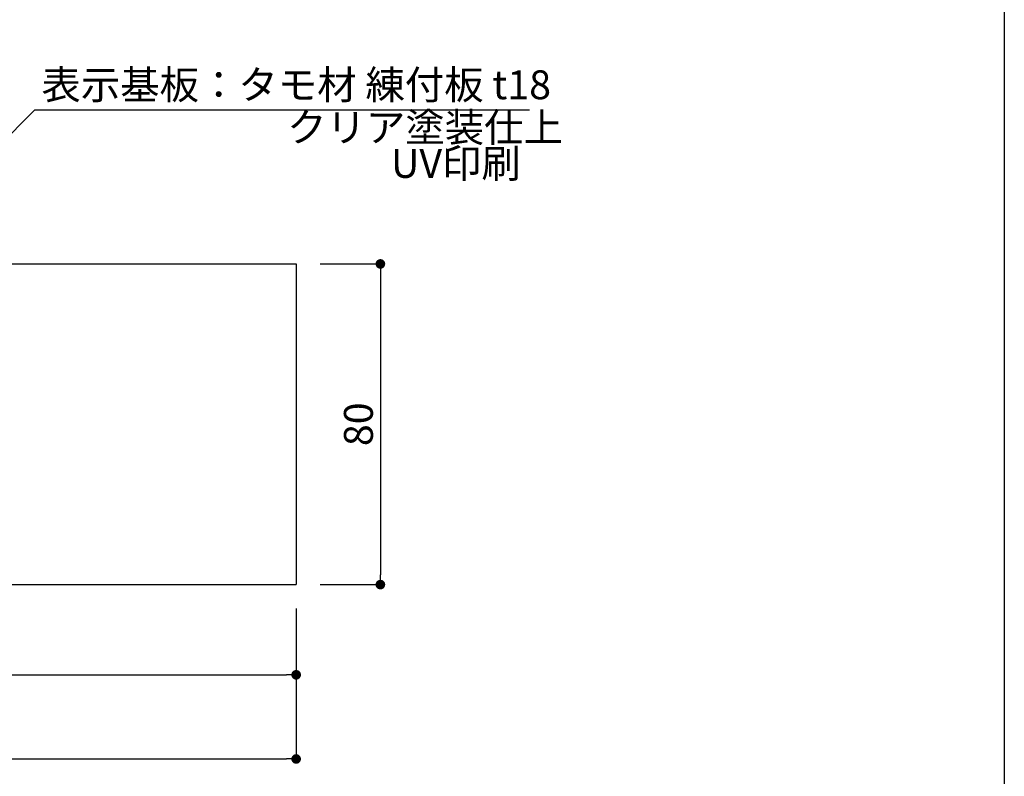
# Model space of a CAD drawing. Extents: x 290 to 570, y 1 to 193.
# Drawn here: x 489 to 570, y 43 to 106 of the extents above; entities that cross this region are included whole.
import ezdxf

# ---------------------------------------------------------------- set-up
doc = ezdxf.new("R2010")
doc.units = 0
doc.header["$MEASUREMENT"] = 0
for name, color, linetype in [('MC1', 7, 'Continuous'), ('寸法', 2, 'Continuous'), ('本体１', 7, 'Continuous'), ('枠横ライン', 9, 'Continuous'), ('注釈', 2, 'Continuous')]:
    doc.layers.add(name, color=color, linetype=linetype)
doc.styles.get("Standard").update_dxf_attribs({"font": 'txt.shx', "bigfont": 'extfont.shx'})
doc.dimstyles.new('STANDARD$0', dxfattribs={"dimtxt": 2.4, "dimasz": 0.4, "dimexe": 0, "dimexo": 2, "dimtad": 3, "dimdec": 0, "dimzin": 0, "dimdsep": 46, "dimtxsty": 'STANDARD', "dimblk1": 'DOT', "dimblk2": 'DOT', "dimsah": 1, "dimcen": 2.5, "dimclrd": 2, "dimclre": 2, "dimclrt": 2, "dimadec": 0, "dimazin": 0, "dimtfac": 1, "dimtdec": 4, "dimtofl": 0, "dimtmove": 0, "dimatfit": 3, "dimldrblk": 'DOT', "dimfxl": 1, "dimtolj": 1, "dimtzin": 0, "dimarcsym": 0})

# ---------------------------------------------------------------- blocks, each defined once
blk = doc.blocks.new('_DOT')
at = {"color": 0, "linetype": 'ByBlock'}
blk.add_line((-0.5, 0), (-1, 0), dxfattribs=at)
at = {"color": 0, "linetype": 'ByBlock', "const_width": 0.5}
blk.add_lwpolyline([(-0.25, 0, 1), (0.25, 0, 1)], format="xyb", close=True, dxfattribs=at)
blk = doc.blocks.new('*D13')
at = {"layer": 'DEFPOINTS', "color": 0, "ltscale": 0.3}
for p in [(428.152, 58.189), (511.485, 58.689), (511.485, 51.189)]:
    blk.add_point(p, dxfattribs=at)
at = {"layer": '寸法', "color": 2, "ltscale": 0.3}
for p, q in [((511.485, 56.689), (511.485, 51.189)), ((428.152, 56.189), (428.152, 51.189)), ((428.952, 51.189), (510.685, 51.189))]:
    blk.add_line(p, q, dxfattribs=at)
at = {"layer": '寸法', "color": 2, "ltscale": 0.3, "xscale": 0.8, "yscale": 0.8, "zscale": 0.8, "rotation": 180}
blk.add_blockref('_DOT', (428.152, 51.189), dxfattribs=at)
at = {"layer": '寸法', "color": 2, "ltscale": 0.3, "xscale": 0.8, "yscale": 0.8, "zscale": 0.8}
blk.add_blockref('_DOT', (511.485, 51.189), dxfattribs=at)
at = {"layer": '寸法', "color": 2, "ltscale": 0.3, "insert": (469.819, 53.014), "char_height": 2.4, "attachment_point": 5}
blk.add_mtext('\\A1;250', dxfattribs=at)
blk = doc.blocks.new('*D14')
at = {"layer": 'DEFPOINTS', "color": 0, "ltscale": 0.3}
for p in [(413.152, 58.189), (511.485, 58.689), (511.485, 44.189)]:
    blk.add_point(p, dxfattribs=at)
at = {"layer": '寸法', "color": 2, "ltscale": 0.3}
for p, q in [((511.485, 56.689), (511.485, 44.189)), ((413.152, 56.189), (413.152, 44.189)), ((413.952, 44.189), (510.685, 44.189))]:
    blk.add_line(p, q, dxfattribs=at)
at = {"layer": '寸法', "color": 2, "ltscale": 0.3, "xscale": 0.8, "yscale": 0.8, "zscale": 0.8, "rotation": 180}
blk.add_blockref('_DOT', (413.152, 44.189), dxfattribs=at)
at = {"layer": '寸法', "color": 2, "ltscale": 0.3, "xscale": 0.8, "yscale": 0.8, "zscale": 0.8}
blk.add_blockref('_DOT', (511.485, 44.189), dxfattribs=at)
at = {"layer": '寸法', "color": 2, "ltscale": 0.3, "insert": (462.319, 46.014), "char_height": 2.4, "attachment_point": 5}
blk.add_mtext('\\A1;295', dxfattribs=at)
blk = doc.blocks.new('*D15')
at = {"layer": 'DEFPOINTS', "color": 0, "ltscale": 0.3}
for p in [(511.485, 85.356), (511.485, 58.689), (518.485, 58.689)]:
    blk.add_point(p, dxfattribs=at)
at = {"layer": '寸法', "color": 2, "ltscale": 0.3}
for p, q in [((513.485, 85.356), (518.485, 85.356)), ((518.485, 84.556), (518.485, 59.489)), ((513.485, 58.689), (518.485, 58.689))]:
    blk.add_line(p, q, dxfattribs=at)
at = {"layer": '寸法', "color": 2, "ltscale": 0.3, "xscale": 0.8, "yscale": 0.8, "zscale": 0.8}
for p, rotation in [((518.485, 85.356), 90), ((518.485, 58.689), 270)]:
    blk.add_blockref('_DOT', p, dxfattribs=dict(at, rotation=rotation))
at = {"layer": '寸法', "color": 2, "ltscale": 0.3, "insert": (516.66, 72.023), "char_height": 2.4, "attachment_point": 5, "rotation": 90}
blk.add_mtext('\\A1;80', dxfattribs=at)

msp = doc.modelspace()

# ---------------------------------------------------------------- linework, layer by layer
at = {"layer": 'MC1', "color": 2, "linetype": 'Continuous'}
msp.add_line((489.759, 98.159), (530.87, 98.159), dxfattribs=at)
at = {"layer": '本体１'}
for p, q in [((413.152, 85.356), (511.485, 85.356)), ((511.485, 85.356), (511.485, 58.689)), ((413.152, 58.689), (511.485, 58.689))]:
    msp.add_line(p, q, dxfattribs=at)
at = {"layer": '枠横ライン'}
msp.add_line((570.34, 193.27), (570.34, 1.452), dxfattribs=at)
at = {"layer": '注釈', "color": 2, "linetype": 'ByBlock', "extrusion": (0, 0, -1)}
msp.add_line((472.46, 80.844), (489.759, 98.159), dxfattribs=at)

# ---------------------------------------------------------------- texts
at = {"layer": 'MC1', "color": 2, "linetype": 'Continuous'}
for s, p in [('表示基板：タモ材 練付板 t18', (490.314, 99.054)), ('クリア塗装仕上', (510.737, 95.514)), ('UV印刷', (519.366, 92.514))]:
    msp.add_text(s, height=2.4, dxfattribs=at).set_placement(p)

# ---------------------------------------------------------------- dimensions: what is measured, and where the dimension line sits
at = {"layer": '寸法', "ltscale": 0.3}
dim = msp.add_linear_dim(base=(518.485, 58.689), p1=(511.485, 85.356), p2=(511.485, 58.689), angle=90, dimstyle='STANDARD$0', override={"dimasz": 0.8, "dimdec": 1, "dimlfac": 3, "dimzin": 8, "dimtxsty": 'STANDARD', "dimblk": 'DOT', "dimtdec": 1, "dimlwd": -1, "dimlwe": -1}, dxfattribs=at)
dim.commit()
dim.dimension.update_dxf_attribs({"geometry": '*D15', "text_midpoint": (516.66, 72.023)})
for base, p1, picture, middle in [((511.485, 44.189), (413.152, 58.189), '*D14', (462.319, 46.014)), ((511.485, 51.189), (428.152, 58.189), '*D13', (469.819, 53.014))]:
    dim = msp.add_linear_dim(base=base, p1=p1, p2=(511.485, 58.689), dimstyle='STANDARD$0', override={"dimasz": 0.8, "dimdec": 1, "dimlfac": 3, "dimzin": 8, "dimtxsty": 'STANDARD', "dimblk": 'DOT', "dimtdec": 1, "dimlwd": -1, "dimlwe": -1}, dxfattribs=at)
    dim.commit()
    dim.dimension.update_dxf_attribs({"geometry": picture, "text_midpoint": middle})

doc.saveas('drawing.dxf')
